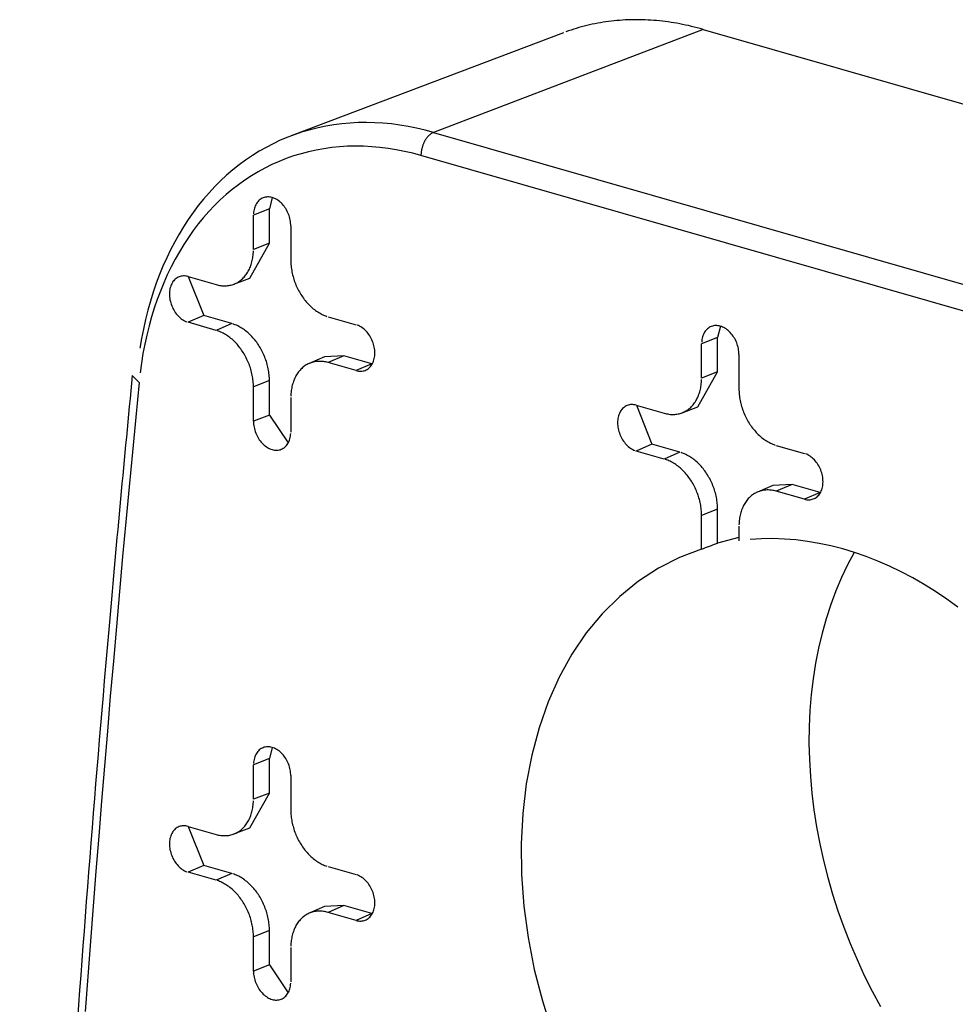
# Model space of a CAD drawing. Units: inches. Extents: x -2.2 to 31.7, y 0.3 to 22.2.
# Drawn here: x 20.8 to 21, y 14.2 to 14.4 of the extents above; entities that cross this region are included whole.
import ezdxf

# ---------------------------------------------------------------- set-up
doc = ezdxf.new("R2010")
doc.units = ezdxf.units.IN
doc.header["$LTSCALE"] = 0.5
doc.header["$MEASUREMENT"] = 0
doc.layers.add('60', color=7, linetype='Continuous')

msp = doc.modelspace()

# ---------------------------------------------------------------- linework, layer by layer
at = {"layer": '60', "color": 40, "linetype": 'Continuous'}
for p, q in [((20.95623, 14.41969), (20.9004, 14.39855)), ((20.98488, 14.42038), (20.9296, 14.39926)), ((20.98488, 14.42038), (21.15857, 14.37054)), ((20.9296, 14.39926), (21.1033, 14.34942)), ((21.10072, 14.34467), (20.92703, 14.39451)), ((20.89653, 14.38589), (20.89595, 14.38359)), ((20.89595, 14.38359), (20.89267, 14.3823)), ((20.89595, 14.37654), (20.89595, 14.38359)), ((20.89267, 14.37525), (20.89267, 14.3823)), ((20.90033, 14.3801), (20.90033, 14.37305)), ((20.8919, 14.36937), (20.89595, 14.37654)), ((20.89595, 14.37654), (20.89267, 14.37525)), ((20.87926, 14.3697), (20.885, 14.36805)), ((20.87929, 14.36969), (20.88247, 14.3617)), ((20.88866, 14.36814), (20.8919, 14.36937)), ((20.88247, 14.3617), (20.87926, 14.36031)), ((20.88822, 14.36005), (20.88247, 14.3617)), ((20.90799, 14.36146), (20.91373, 14.35981)), ((20.885, 14.35866), (20.87926, 14.36031)), ((20.88822, 14.36005), (20.885, 14.35866)), ((20.98845, 14.35951), (20.98787, 14.35721)), ((20.98787, 14.35721), (20.98459, 14.35592)), ((20.98787, 14.35016), (20.98787, 14.35721)), ((20.98459, 14.34887), (20.98459, 14.35592)), ((20.90727, 14.35326), (20.90409, 14.35187)), ((20.9112, 14.35345), (20.90727, 14.35326)), ((20.9112, 14.35345), (20.90799, 14.35206)), ((20.91695, 14.3518), (20.9112, 14.35345)), ((20.99225, 14.35372), (20.99225, 14.34667)), ((20.91373, 14.35041), (20.90799, 14.35206)), ((20.91695, 14.3518), (20.91373, 14.35041)), ((20.91695, 14.3518), (20.91703, 14.35178)), ((20.86782, 14.34939), (20.8692, 14.34797)), ((20.98383, 14.34299), (20.98787, 14.35016)), ((20.98787, 14.35016), (20.98459, 14.34887)), ((20.89595, 14.34835), (20.89267, 14.34706)), ((20.89267, 14.34001), (20.89267, 14.34706)), ((20.89595, 14.3413), (20.89595, 14.34835)), ((20.90033, 14.34486), (20.90033, 14.33781)), ((20.97118, 14.34332), (20.97693, 14.34167)), ((20.97122, 14.34331), (20.9744, 14.33532)), ((20.98058, 14.34176), (20.98383, 14.34299)), ((20.89595, 14.3413), (20.89267, 14.34001)), ((20.89595, 14.3413), (20.8998, 14.33558)), ((20.9744, 14.33532), (20.97118, 14.33392)), ((20.98014, 14.33367), (20.9744, 14.33532)), ((20.99991, 14.33508), (21.00566, 14.33343)), ((20.97693, 14.33227), (20.97118, 14.33392)), ((20.98014, 14.33367), (20.97693, 14.33227)), ((20.9992, 14.32688), (20.99602, 14.32549)), ((21.00313, 14.32707), (20.9992, 14.32688)), ((21.00313, 14.32707), (20.99991, 14.32568)), ((21.00887, 14.32542), (21.00313, 14.32707)), ((21.00566, 14.32403), (20.99991, 14.32568)), ((21.00887, 14.32542), (21.00566, 14.32403)), ((21.00887, 14.32542), (21.00896, 14.3254)), ((20.98787, 14.32197), (20.98459, 14.32068)), ((20.98459, 14.3138), (20.98459, 14.32068)), ((20.98787, 14.31503), (20.98787, 14.32197)), ((20.99225, 14.31848), (20.99225, 14.31551)), ((20.99225, 14.31618), (20.98787, 14.31503)), ((20.89653, 14.27313), (20.89595, 14.27083)), ((20.89595, 14.27083), (20.89267, 14.26954)), ((20.89595, 14.26378), (20.89595, 14.27083)), ((20.89267, 14.26249), (20.89267, 14.26954)), ((20.90033, 14.26734), (20.90033, 14.26029)), ((20.8919, 14.25661), (20.89595, 14.26378)), ((20.89595, 14.26378), (20.89267, 14.26249)), ((20.87926, 14.25694), (20.885, 14.25529)), ((20.87929, 14.25693), (20.88247, 14.24893)), ((20.88866, 14.25538), (20.8919, 14.25661)), ((20.88247, 14.24893), (20.87926, 14.24754)), ((20.88822, 14.24729), (20.88247, 14.24893)), ((20.90799, 14.24869), (20.91373, 14.24705)), ((20.885, 14.24589), (20.87926, 14.24754)), ((20.88822, 14.24729), (20.885, 14.24589)), ((20.90727, 14.2405), (20.90409, 14.23911)), ((20.9112, 14.24069), (20.90727, 14.2405)), ((20.9112, 14.24069), (20.90799, 14.2393)), ((20.91695, 14.23904), (20.9112, 14.24069)), ((20.91373, 14.23765), (20.90799, 14.2393)), ((20.91695, 14.23904), (20.91373, 14.23765)), ((20.91695, 14.23904), (20.91703, 14.23902)), ((20.89595, 14.23559), (20.89267, 14.2343)), ((20.89595, 14.22854), (20.89595, 14.23559)), ((20.89267, 14.22725), (20.89267, 14.2343)), ((20.90033, 14.2321), (20.90033, 14.22505)), ((20.89595, 14.22854), (20.89267, 14.22725)), ((20.89595, 14.22854), (20.8998, 14.22282))]:
    msp.add_line(p, q, dxfattribs=at)
for points in [[(20.98488, 14.42038, 0), (20.98428, 14.42055, 0), (20.98368, 14.42071, 0), (20.98309, 14.42086, 0), (20.98249, 14.42101, 0), (20.98189, 14.42115, 0), (20.9813, 14.42128, 0), (20.9807, 14.4214, 0), (20.9801, 14.42152, 0), (20.97951, 14.42163, 0), (20.97891, 14.42173, 0), (20.97832, 14.42183, 0), (20.97773, 14.42191, 0), (20.97713, 14.42199, 0), (20.97654, 14.42206, 0), (20.97595, 14.42213, 0), (20.97536, 14.42218, 0), (20.97477, 14.42223, 0), (20.97418, 14.42228, 0), (20.9736, 14.42231, 0), (20.97301, 14.42234, 0), (20.97242, 14.42236, 0), (20.97184, 14.42237, 0), (20.97126, 14.42237, 0), (20.97068, 14.42237, 0), (20.9701, 14.42236, 0), (20.96952, 14.42234, 0), (20.96894, 14.42232, 0), (20.96837, 14.42228, 0), (20.96779, 14.42224, 0), (20.96722, 14.4222, 0), (20.96665, 14.42214, 0), (20.96608, 14.42208, 0), (20.96552, 14.42201, 0), (20.96495, 14.42193, 0), (20.96439, 14.42185, 0), (20.96383, 14.42175, 0), (20.96327, 14.42165, 0), (20.96271, 14.42155, 0), (20.96216, 14.42143, 0), (20.96161, 14.42131, 0), (20.96106, 14.42118, 0), (20.96051, 14.42104, 0), (20.95997, 14.4209, 0), (20.95942, 14.42075, 0), (20.95889, 14.42059, 0), (20.95835, 14.42042, 0), (20.95781, 14.42025, 0), (20.95728, 14.42007, 0), (20.95675, 14.41988, 0)], [(20.9296, 14.39926, 0), (20.92787, 14.39973, 0), (20.92613, 14.40014, 0), (20.9244, 14.40048, 0), (20.92267, 14.40077, 0), (20.92095, 14.40099, 0), (20.91923, 14.40115, 0), (20.91753, 14.40125, 0), (20.91583, 14.40129, 0), (20.91414, 14.40127, 0), (20.91247, 14.40118, 0), (20.91081, 14.40103, 0), (20.90917, 14.40082, 0), (20.90754, 14.40055, 0), (20.90593, 14.40022, 0), (20.90433, 14.39982, 0), (20.90276, 14.39937, 0), (20.90121, 14.39885, 0), (20.89969, 14.39827, 0), (20.89818, 14.39764, 0), (20.89671, 14.39694, 0), (20.89526, 14.39619, 0), (20.89383, 14.39538, 0), (20.89244, 14.39451, 0), (20.89107, 14.39359, 0), (20.88974, 14.39261, 0), (20.88844, 14.39157, 0), (20.88717, 14.39048, 0), (20.88593, 14.38934, 0), (20.88473, 14.38814, 0), (20.88357, 14.38689, 0), (20.88244, 14.38559, 0), (20.88136, 14.38425, 0), (20.88031, 14.38285, 0), (20.8793, 14.38141, 0), (20.87833, 14.37992, 0), (20.8774, 14.37839, 0), (20.87651, 14.37681, 0), (20.87567, 14.37519, 0), (20.87487, 14.37353, 0), (20.87411, 14.37183, 0), (20.8734, 14.37009, 0), (20.87273, 14.36832, 0), (20.87211, 14.3665, 0), (20.87154, 14.36466, 0), (20.87101, 14.36278, 0), (20.87053, 14.36087, 0), (20.8701, 14.35893, 0), (20.86971, 14.35697, 0), (20.86937, 14.35498, 0)], [(20.9296, 14.39926, 0), (20.92952, 14.39923, 0), (20.92944, 14.39919, 0), (20.92936, 14.39915, 0), (20.92928, 14.39911, 0), (20.9292, 14.39906, 0), (20.92912, 14.39901, 0), (20.92904, 14.39896, 0), (20.92896, 14.3989, 0), (20.92889, 14.39884, 0), (20.92881, 14.39878, 0), (20.92873, 14.39871, 0), (20.92866, 14.39864, 0), (20.92858, 14.39856, 0), (20.92851, 14.39849, 0), (20.92844, 14.39841, 0), (20.92837, 14.39832, 0), (20.92829, 14.39824, 0), (20.92823, 14.39815, 0), (20.92816, 14.39806, 0), (20.92809, 14.39796, 0), (20.92803, 14.39787, 0), (20.92796, 14.39777, 0), (20.9279, 14.39767, 0), (20.92784, 14.39757, 0), (20.92778, 14.39746, 0), (20.92773, 14.39736, 0), (20.92767, 14.39725, 0), (20.92762, 14.39714, 0), (20.92757, 14.39702, 0), (20.92752, 14.39691, 0), (20.92747, 14.3968, 0), (20.92743, 14.39668, 0), (20.92739, 14.39656, 0), (20.92735, 14.39645, 0), (20.92731, 14.39633, 0), (20.92727, 14.39621, 0), (20.92724, 14.39609, 0), (20.92721, 14.39596, 0), (20.92718, 14.39584, 0), (20.92715, 14.39572, 0), (20.92713, 14.3956, 0), (20.92711, 14.39548, 0), (20.92709, 14.39536, 0), (20.92707, 14.39523, 0), (20.92706, 14.39511, 0), (20.92705, 14.39499, 0), (20.92704, 14.39487, 0), (20.92703, 14.39475, 0), (20.92703, 14.39463, 0)], [(20.92703, 14.39451, 0), (20.92533, 14.39497, 0), (20.92364, 14.39537, 0), (20.92195, 14.3957, 0), (20.92027, 14.39597, 0), (20.91859, 14.39618, 0), (20.91692, 14.39633, 0), (20.91525, 14.39642, 0), (20.9136, 14.39644, 0), (20.91196, 14.39641, 0), (20.91033, 14.39631, 0), (20.90871, 14.39614, 0), (20.90711, 14.39592, 0), (20.90553, 14.39564, 0), (20.90397, 14.39529, 0), (20.90242, 14.39488, 0), (20.9009, 14.39442, 0), (20.89939, 14.39389, 0), (20.89792, 14.3933, 0), (20.89646, 14.39265, 0), (20.89503, 14.39194, 0), (20.89363, 14.39118, 0), (20.89226, 14.39036, 0), (20.89092, 14.38948, 0), (20.8896, 14.38854, 0), (20.88832, 14.38755, 0), (20.88707, 14.38651, 0), (20.88586, 14.38541, 0), (20.88468, 14.38426, 0), (20.88353, 14.38305, 0), (20.88243, 14.3818, 0), (20.88136, 14.38049, 0), (20.88033, 14.37914, 0), (20.87934, 14.37774, 0), (20.87838, 14.37629, 0), (20.87747, 14.3748, 0), (20.87661, 14.37327, 0), (20.87578, 14.37169, 0), (20.875, 14.37007, 0), (20.87426, 14.36841, 0), (20.87357, 14.36672, 0), (20.87292, 14.36498, 0), (20.87232, 14.36321, 0), (20.87176, 14.36141, 0), (20.87125, 14.35958, 0), (20.87079, 14.35771, 0), (20.87038, 14.35581, 0), (20.87001, 14.35389, 0), (20.86969, 14.35194, 0), (20.86943, 14.34997, 0)], [(20.90033, 14.3801, 0), (20.90032, 14.3804, 0), (20.9003, 14.3807, 0), (20.90026, 14.381, 0), (20.90021, 14.3813, 0), (20.90014, 14.38161, 0), (20.90006, 14.38191, 0), (20.89996, 14.38221, 0), (20.89985, 14.3825, 0), (20.89973, 14.38279, 0), (20.89959, 14.38307, 0), (20.89945, 14.38335, 0), (20.89929, 14.38362, 0), (20.89912, 14.38387, 0), (20.89894, 14.38412, 0), (20.89875, 14.38436, 0), (20.89855, 14.38458, 0), (20.89834, 14.38479, 0), (20.89813, 14.38498, 0), (20.89791, 14.38516, 0), (20.89768, 14.38533, 0), (20.89745, 14.38548, 0), (20.89721, 14.38561, 0), (20.89698, 14.38572, 0), (20.89674, 14.38582, 0), (20.8965, 14.3859, 0), (20.89626, 14.38596, 0), (20.89602, 14.386, 0), (20.89578, 14.38602, 0), (20.89554, 14.38602, 0), (20.89531, 14.38601, 0), (20.89509, 14.38597, 0), (20.89486, 14.38592, 0), (20.89465, 14.38585, 0), (20.89444, 14.38576, 0), (20.89424, 14.38565, 0), (20.89405, 14.38552, 0), (20.89387, 14.38538, 0), (20.8937, 14.38522, 0), (20.89354, 14.38504, 0), (20.8934, 14.38485, 0), (20.89326, 14.38465, 0), (20.89314, 14.38443, 0), (20.89303, 14.3842, 0), (20.89293, 14.38395, 0), (20.89285, 14.3837, 0), (20.89279, 14.38343, 0), (20.89273, 14.38316, 0), (20.8927, 14.38288, 0), (20.89267, 14.38259, 0)], [(20.885, 14.36805, 0), (20.88525, 14.36799, 0), (20.88549, 14.36793, 0), (20.88573, 14.36789, 0), (20.88596, 14.36785, 0), (20.8862, 14.36782, 0), (20.88644, 14.36781, 0), (20.88668, 14.3678, 0), (20.88691, 14.3678, 0), (20.88714, 14.36781, 0), (20.88737, 14.36783, 0), (20.8876, 14.36786, 0), (20.88782, 14.3679, 0), (20.88805, 14.36795, 0), (20.88827, 14.36801, 0), (20.88848, 14.36808, 0), (20.8887, 14.36816, 0), (20.8889, 14.36824, 0), (20.88911, 14.36834, 0), (20.88931, 14.36844, 0), (20.88951, 14.36856, 0), (20.8897, 14.36868, 0), (20.88989, 14.36881, 0), (20.89007, 14.36895, 0), (20.89025, 14.3691, 0), (20.89042, 14.36925, 0), (20.89059, 14.36941, 0), (20.89075, 14.36959, 0), (20.89091, 14.36977, 0), (20.89106, 14.36995, 0), (20.8912, 14.37015, 0), (20.89134, 14.37035, 0), (20.89147, 14.37056, 0), (20.8916, 14.37077, 0), (20.89172, 14.371, 0), (20.89183, 14.37123, 0), (20.89194, 14.37146, 0), (20.89204, 14.3717, 0), (20.89213, 14.37195, 0), (20.89221, 14.3722, 0), (20.89229, 14.37246, 0), (20.89236, 14.37272, 0), (20.89242, 14.37298, 0), (20.89248, 14.37325, 0), (20.89253, 14.37353, 0), (20.89257, 14.37381, 0), (20.8926, 14.37409, 0), (20.89263, 14.37438, 0), (20.89265, 14.37467, 0), (20.89266, 14.37496, 0)], [(20.90033, 14.37305, 0), (20.90033, 14.37276, 0), (20.90034, 14.37246, 0), (20.90036, 14.37216, 0), (20.90039, 14.37186, 0), (20.90042, 14.37156, 0), (20.90046, 14.37125, 0), (20.90051, 14.37095, 0), (20.90057, 14.37065, 0), (20.90063, 14.37034, 0), (20.9007, 14.37004, 0), (20.90078, 14.36974, 0), (20.90086, 14.36944, 0), (20.90096, 14.36914, 0), (20.90105, 14.36884, 0), (20.90116, 14.36855, 0), (20.90127, 14.36825, 0), (20.90139, 14.36796, 0), (20.90152, 14.36768, 0), (20.90165, 14.36739, 0), (20.90179, 14.36711, 0), (20.90193, 14.36683, 0), (20.90208, 14.36656, 0), (20.90224, 14.36629, 0), (20.9024, 14.36602, 0), (20.90257, 14.36576, 0), (20.90274, 14.36551, 0), (20.90292, 14.36526, 0), (20.9031, 14.36502, 0), (20.90329, 14.36478, 0), (20.90348, 14.36454, 0), (20.90368, 14.36432, 0), (20.90388, 14.3641, 0), (20.90409, 14.36389, 0), (20.9043, 14.36368, 0), (20.90451, 14.36348, 0), (20.90472, 14.36329, 0), (20.90494, 14.3631, 0), (20.90517, 14.36293, 0), (20.90539, 14.36276, 0), (20.90562, 14.3626, 0), (20.90585, 14.36244, 0), (20.90608, 14.3623, 0), (20.90632, 14.36216, 0), (20.90655, 14.36204, 0), (20.90679, 14.36192, 0), (20.90703, 14.36181, 0), (20.90727, 14.36171, 0), (20.90751, 14.36161, 0), (20.90775, 14.36153, 0)], [(20.87926, 14.3697, 0), (20.87902, 14.36976, 0), (20.87878, 14.3698, 0), (20.87854, 14.36982, 0), (20.87831, 14.36983, 0), (20.87808, 14.36981, 0), (20.87785, 14.36978, 0), (20.87763, 14.36972, 0), (20.87741, 14.36965, 0), (20.87721, 14.36956, 0), (20.87701, 14.36945, 0), (20.87682, 14.36932, 0), (20.87664, 14.36918, 0), (20.87647, 14.36902, 0), (20.87631, 14.36885, 0), (20.87616, 14.36865, 0), (20.87603, 14.36845, 0), (20.8759, 14.36823, 0), (20.87579, 14.368, 0), (20.8757, 14.36776, 0), (20.87562, 14.3675, 0), (20.87555, 14.36724, 0), (20.8755, 14.36696, 0), (20.87546, 14.36668, 0), (20.87544, 14.3664, 0), (20.87543, 14.3661, 0), (20.87544, 14.36581, 0), (20.87546, 14.36551, 0), (20.8755, 14.3652, 0), (20.87555, 14.3649, 0), (20.87562, 14.3646, 0), (20.8757, 14.3643, 0), (20.87579, 14.364, 0), (20.8759, 14.3637, 0), (20.87603, 14.36341, 0), (20.87616, 14.36313, 0), (20.87631, 14.36286, 0), (20.87647, 14.36259, 0), (20.87664, 14.36233, 0), (20.87682, 14.36208, 0), (20.87701, 14.36185, 0), (20.87721, 14.36163, 0), (20.87741, 14.36142, 0), (20.87763, 14.36122, 0), (20.87785, 14.36104, 0), (20.87808, 14.36087, 0), (20.87831, 14.36073, 0), (20.87854, 14.36059, 0), (20.87878, 14.36048, 0), (20.87902, 14.36038, 0)], [(20.89595, 14.34835, 0), (20.89594, 14.34865, 0), (20.89593, 14.34895, 0), (20.89591, 14.34925, 0), (20.89589, 14.34956, 0), (20.89585, 14.34986, 0), (20.89581, 14.35017, 0), (20.89576, 14.35047, 0), (20.8957, 14.35078, 0), (20.89564, 14.35108, 0), (20.89557, 14.35139, 0), (20.89549, 14.35169, 0), (20.8954, 14.352, 0), (20.89531, 14.3523, 0), (20.89521, 14.3526, 0), (20.8951, 14.3529, 0), (20.89499, 14.35319, 0), (20.89487, 14.35349, 0), (20.89474, 14.35378, 0), (20.89461, 14.35406, 0), (20.89447, 14.35435, 0), (20.89432, 14.35463, 0), (20.89417, 14.3549, 0), (20.89402, 14.35517, 0), (20.89385, 14.35544, 0), (20.89368, 14.3557, 0), (20.89351, 14.35596, 0), (20.89333, 14.35621, 0), (20.89314, 14.35646, 0), (20.89295, 14.3567, 0), (20.89276, 14.35693, 0), (20.89256, 14.35716, 0), (20.89236, 14.35738, 0), (20.89215, 14.3576, 0), (20.89194, 14.35781, 0), (20.89173, 14.35801, 0), (20.89151, 14.3582, 0), (20.89129, 14.35839, 0), (20.89106, 14.35857, 0), (20.89084, 14.35874, 0), (20.89061, 14.3589, 0), (20.89037, 14.35905, 0), (20.89014, 14.3592, 0), (20.8899, 14.35934, 0), (20.88967, 14.35946, 0), (20.88943, 14.35958, 0), (20.88919, 14.3597, 0), (20.88895, 14.3598, 0), (20.8887, 14.35989, 0), (20.88846, 14.35997, 0)], [(20.91373, 14.35041, 0), (20.91397, 14.35035, 0), (20.91421, 14.35031, 0), (20.91445, 14.35029, 0), (20.91468, 14.35029, 0), (20.91492, 14.3503, 0), (20.91514, 14.35034, 0), (20.91536, 14.35039, 0), (20.91558, 14.35046, 0), (20.91578, 14.35055, 0), (20.91598, 14.35066, 0), (20.91617, 14.35079, 0), (20.91635, 14.35093, 0), (20.91652, 14.35109, 0), (20.91668, 14.35127, 0), (20.91683, 14.35146, 0), (20.91697, 14.35166, 0), (20.91709, 14.35188, 0), (20.9172, 14.35212, 0), (20.91729, 14.35236, 0), (20.91737, 14.35261, 0), (20.91744, 14.35288, 0), (20.91749, 14.35315, 0), (20.91753, 14.35343, 0), (20.91755, 14.35372, 0), (20.91756, 14.35401, 0), (20.91755, 14.35431, 0), (20.91753, 14.35461, 0), (20.91749, 14.35491, 0), (20.91744, 14.35521, 0), (20.91737, 14.35552, 0), (20.91729, 14.35582, 0), (20.9172, 14.35612, 0), (20.91709, 14.35641, 0), (20.91697, 14.3567, 0), (20.91683, 14.35698, 0), (20.91668, 14.35726, 0), (20.91652, 14.35753, 0), (20.91635, 14.35778, 0), (20.91617, 14.35803, 0), (20.91598, 14.35827, 0), (20.91578, 14.35849, 0), (20.91558, 14.3587, 0), (20.91536, 14.35889, 0), (20.91514, 14.35907, 0), (20.91492, 14.35924, 0), (20.91468, 14.35939, 0), (20.91445, 14.35952, 0), (20.91421, 14.35963, 0), (20.91397, 14.35973, 0)], [(20.99225, 14.35372, 0), (20.99224, 14.35402, 0), (20.99222, 14.35432, 0), (20.99218, 14.35462, 0), (20.99213, 14.35492, 0), (20.99206, 14.35522, 0), (20.99198, 14.35553, 0), (20.99189, 14.35582, 0), (20.99178, 14.35612, 0), (20.99165, 14.35641, 0), (20.99152, 14.35669, 0), (20.99137, 14.35697, 0), (20.99121, 14.35723, 0), (20.99104, 14.35749, 0), (20.99086, 14.35774, 0), (20.99067, 14.35797, 0), (20.99047, 14.3582, 0), (20.99027, 14.35841, 0), (20.99005, 14.3586, 0), (20.98983, 14.35878, 0), (20.9896, 14.35895, 0), (20.98937, 14.3591, 0), (20.98914, 14.35923, 0), (20.9889, 14.35934, 0), (20.98866, 14.35944, 0), (20.98842, 14.35952, 0), (20.98818, 14.35958, 0), (20.98794, 14.35962, 0), (20.9877, 14.35964, 0), (20.98747, 14.35964, 0), (20.98724, 14.35963, 0), (20.98701, 14.35959, 0), (20.98679, 14.35954, 0), (20.98658, 14.35947, 0), (20.98637, 14.35937, 0), (20.98617, 14.35927, 0), (20.98598, 14.35914, 0), (20.9858, 14.359, 0), (20.98563, 14.35884, 0), (20.98547, 14.35866, 0), (20.98532, 14.35847, 0), (20.98519, 14.35826, 0), (20.98506, 14.35805, 0), (20.98496, 14.35781, 0), (20.98486, 14.35757, 0), (20.98478, 14.35732, 0), (20.98471, 14.35705, 0), (20.98466, 14.35678, 0), (20.98462, 14.3565, 0), (20.9846, 14.35621, 0)], [(20.89267, 14.34706, 0), (20.89266, 14.34736, 0), (20.89265, 14.34766, 0), (20.89263, 14.34795, 0), (20.8926, 14.34826, 0), (20.89257, 14.34856, 0), (20.89253, 14.34886, 0), (20.89248, 14.34916, 0), (20.89242, 14.34947, 0), (20.89236, 14.34977, 0), (20.89229, 14.35007, 0), (20.89221, 14.35037, 0), (20.89213, 14.35067, 0), (20.89204, 14.35097, 0), (20.89194, 14.35127, 0), (20.89183, 14.35157, 0), (20.89172, 14.35186, 0), (20.8916, 14.35215, 0), (20.89147, 14.35244, 0), (20.89134, 14.35272, 0), (20.8912, 14.353, 0), (20.89106, 14.35328, 0), (20.89091, 14.35356, 0), (20.89075, 14.35382, 0), (20.89059, 14.35409, 0), (20.89042, 14.35435, 0), (20.89025, 14.3546, 0), (20.89007, 14.35485, 0), (20.88989, 14.3551, 0), (20.8897, 14.35534, 0), (20.88951, 14.35557, 0), (20.88931, 14.3558, 0), (20.88911, 14.35602, 0), (20.8889, 14.35623, 0), (20.8887, 14.35643, 0), (20.88848, 14.35663, 0), (20.88827, 14.35683, 0), (20.88805, 14.35701, 0), (20.88782, 14.35719, 0), (20.8876, 14.35736, 0), (20.88737, 14.35752, 0), (20.88714, 14.35767, 0), (20.88691, 14.35781, 0), (20.88668, 14.35795, 0), (20.88644, 14.35808, 0), (20.8862, 14.3582, 0), (20.88596, 14.35831, 0), (20.88573, 14.35841, 0), (20.88549, 14.3585, 0), (20.88525, 14.35858, 0)], [(20.90799, 14.35206, 0), (20.90775, 14.35213, 0), (20.90751, 14.35218, 0), (20.90727, 14.35223, 0), (20.90703, 14.35226, 0), (20.90679, 14.35229, 0), (20.90655, 14.35231, 0), (20.90632, 14.35231, 0), (20.90608, 14.35231, 0), (20.90585, 14.3523, 0), (20.90562, 14.35228, 0), (20.90539, 14.35225, 0), (20.90517, 14.35221, 0), (20.90494, 14.35216, 0), (20.90472, 14.3521, 0), (20.90451, 14.35203, 0), (20.9043, 14.35196, 0), (20.90409, 14.35187, 0), (20.90388, 14.35178, 0), (20.90368, 14.35167, 0), (20.90348, 14.35156, 0), (20.90329, 14.35144, 0), (20.9031, 14.35131, 0), (20.90292, 14.35117, 0), (20.90274, 14.35102, 0), (20.90257, 14.35086, 0), (20.9024, 14.3507, 0), (20.90224, 14.35053, 0), (20.90208, 14.35035, 0), (20.90193, 14.35016, 0), (20.90179, 14.34997, 0), (20.90165, 14.34976, 0), (20.90152, 14.34956, 0), (20.90139, 14.34934, 0), (20.90127, 14.34912, 0), (20.90116, 14.34889, 0), (20.90105, 14.34865, 0), (20.90096, 14.34841, 0), (20.90086, 14.34817, 0), (20.90078, 14.34792, 0), (20.9007, 14.34766, 0), (20.90063, 14.3474, 0), (20.90057, 14.34713, 0), (20.90051, 14.34686, 0), (20.90046, 14.34658, 0), (20.90042, 14.34631, 0), (20.90039, 14.34602, 0), (20.90036, 14.34574, 0), (20.90034, 14.34545, 0), (20.90033, 14.34516, 0)], [(20.8692, 14.34797, 0), (20.86851, 14.34084, 0), (20.86783, 14.3337, 0), (20.86716, 14.32656, 0), (20.86649, 14.31942, 0), (20.86584, 14.31227, 0), (20.86519, 14.30512, 0), (20.86456, 14.29796, 0), (20.86393, 14.2908, 0), (20.86331, 14.28363, 0), (20.8627, 14.27647, 0), (20.86211, 14.26929, 0), (20.86152, 14.26212, 0), (20.86094, 14.25494, 0), (20.86037, 14.24775, 0), (20.85981, 14.24057, 0), (20.85926, 14.23338, 0), (20.85871, 14.22618, 0), (20.85818, 14.21898, 0)], [(20.97693, 14.34167, 0), (20.97717, 14.34161, 0), (20.97741, 14.34155, 0), (20.97765, 14.34151, 0), (20.97789, 14.34147, 0), (20.97813, 14.34144, 0), (20.97837, 14.34143, 0), (20.9786, 14.34142, 0), (20.97884, 14.34142, 0), (20.97907, 14.34143, 0), (20.9793, 14.34145, 0), (20.97953, 14.34148, 0), (20.97975, 14.34152, 0), (20.97997, 14.34157, 0), (20.98019, 14.34163, 0), (20.98041, 14.3417, 0), (20.98062, 14.34177, 0), (20.98083, 14.34186, 0), (20.98103, 14.34196, 0), (20.98124, 14.34206, 0), (20.98143, 14.34217, 0), (20.98163, 14.3423, 0), (20.98181, 14.34243, 0), (20.982, 14.34257, 0), (20.98217, 14.34271, 0), (20.98235, 14.34287, 0), (20.98251, 14.34303, 0), (20.98268, 14.34321, 0), (20.98283, 14.34338, 0), (20.98298, 14.34357, 0), (20.98313, 14.34377, 0), (20.98327, 14.34397, 0), (20.9834, 14.34418, 0), (20.98352, 14.34439, 0), (20.98364, 14.34461, 0), (20.98376, 14.34484, 0), (20.98386, 14.34508, 0), (20.98396, 14.34532, 0), (20.98405, 14.34557, 0), (20.98414, 14.34582, 0), (20.98422, 14.34607, 0), (20.98429, 14.34634, 0), (20.98435, 14.3466, 0), (20.98441, 14.34687, 0), (20.98445, 14.34715, 0), (20.9845, 14.34743, 0), (20.98453, 14.34771, 0), (20.98456, 14.348, 0), (20.98458, 14.34828, 0), (20.98459, 14.34858, 0)], [(20.99225, 14.34667, 0), (20.99225, 14.34638, 0), (20.99227, 14.34608, 0), (20.99229, 14.34578, 0), (20.99231, 14.34548, 0), (20.99235, 14.34517, 0), (20.99239, 14.34487, 0), (20.99244, 14.34457, 0), (20.99249, 14.34427, 0), (20.99256, 14.34396, 0), (20.99263, 14.34366, 0), (20.9927, 14.34336, 0), (20.99279, 14.34306, 0), (20.99288, 14.34276, 0), (20.99298, 14.34246, 0), (20.99309, 14.34217, 0), (20.9932, 14.34187, 0), (20.99332, 14.34158, 0), (20.99344, 14.34129, 0), (20.99358, 14.34101, 0), (20.99371, 14.34073, 0), (20.99386, 14.34045, 0), (20.99401, 14.34018, 0), (20.99417, 14.33991, 0), (20.99433, 14.33964, 0), (20.99449, 14.33938, 0), (20.99467, 14.33913, 0), (20.99485, 14.33888, 0), (20.99503, 14.33863, 0), (20.99522, 14.3384, 0), (20.99541, 14.33816, 0), (20.99561, 14.33794, 0), (20.99581, 14.33772, 0), (20.99601, 14.3375, 0), (20.99622, 14.3373, 0), (20.99643, 14.3371, 0), (20.99665, 14.33691, 0), (20.99687, 14.33672, 0), (20.99709, 14.33655, 0), (20.99732, 14.33638, 0), (20.99754, 14.33622, 0), (20.99777, 14.33606, 0), (20.99801, 14.33592, 0), (20.99824, 14.33578, 0), (20.99848, 14.33565, 0), (20.99871, 14.33554, 0), (20.99895, 14.33543, 0), (20.99919, 14.33532, 0), (20.99943, 14.33523, 0), (20.99967, 14.33515, 0)], [(20.97118, 14.34332, 0), (20.97094, 14.34338, 0), (20.9707, 14.34342, 0), (20.97047, 14.34344, 0), (20.97023, 14.34345, 0), (20.97, 14.34343, 0), (20.96977, 14.3434, 0), (20.96955, 14.34334, 0), (20.96934, 14.34327, 0), (20.96913, 14.34318, 0), (20.96893, 14.34307, 0), (20.96874, 14.34294, 0), (20.96856, 14.3428, 0), (20.96839, 14.34264, 0), (20.96823, 14.34246, 0), (20.96809, 14.34227, 0), (20.96795, 14.34207, 0), (20.96783, 14.34185, 0), (20.96772, 14.34162, 0), (20.96762, 14.34137, 0), (20.96754, 14.34112, 0), (20.96747, 14.34086, 0), (20.96742, 14.34058, 0), (20.96738, 14.3403, 0), (20.96736, 14.34001, 0), (20.96735, 14.33972, 0), (20.96736, 14.33942, 0), (20.96738, 14.33912, 0), (20.96742, 14.33882, 0), (20.96747, 14.33852, 0), (20.96754, 14.33822, 0), (20.96762, 14.33791, 0), (20.96772, 14.33762, 0), (20.96783, 14.33732, 0), (20.96795, 14.33703, 0), (20.96809, 14.33675, 0), (20.96823, 14.33647, 0), (20.96839, 14.33621, 0), (20.96856, 14.33595, 0), (20.96874, 14.3357, 0), (20.96893, 14.33547, 0), (20.96913, 14.33524, 0), (20.96934, 14.33503, 0), (20.96955, 14.33484, 0), (20.96977, 14.33466, 0), (20.97, 14.33449, 0), (20.97023, 14.33434, 0), (20.97047, 14.33421, 0), (20.9707, 14.3341, 0), (20.97094, 14.334, 0)], [(20.89267, 14.34001, 0), (20.89267, 14.33972, 0), (20.8927, 14.33942, 0), (20.89273, 14.33911, 0), (20.89279, 14.33881, 0), (20.89285, 14.33851, 0), (20.89293, 14.33821, 0), (20.89303, 14.33791, 0), (20.89314, 14.33761, 0), (20.89326, 14.33732, 0), (20.8934, 14.33704, 0), (20.89354, 14.33677, 0), (20.8937, 14.3365, 0), (20.89387, 14.33624, 0), (20.89405, 14.33599, 0), (20.89424, 14.33576, 0), (20.89444, 14.33554, 0), (20.89465, 14.33533, 0), (20.89486, 14.33513, 0), (20.89509, 14.33495, 0), (20.89531, 14.33479, 0), (20.89554, 14.33464, 0), (20.89578, 14.3345, 0), (20.89602, 14.33439, 0), (20.89626, 14.33429, 0), (20.8965, 14.33422, 0), (20.89674, 14.33416, 0), (20.89698, 14.33411, 0), (20.89721, 14.33409, 0), (20.89745, 14.33409, 0), (20.89768, 14.33411, 0), (20.89791, 14.33414, 0), (20.89813, 14.33419, 0), (20.89834, 14.33427, 0), (20.89855, 14.33436, 0), (20.89875, 14.33447, 0), (20.89894, 14.33459, 0), (20.89912, 14.33474, 0), (20.89929, 14.3349, 0), (20.89945, 14.33507, 0), (20.89959, 14.33526, 0), (20.89973, 14.33547, 0), (20.89985, 14.33569, 0), (20.89996, 14.33592, 0), (20.90006, 14.33616, 0), (20.90014, 14.33642, 0), (20.90021, 14.33668, 0), (20.90026, 14.33695, 0), (20.9003, 14.33723, 0), (20.90032, 14.33752, 0)], [(20.98787, 14.32197, 0), (20.98787, 14.32227, 0), (20.98786, 14.32257, 0), (20.98784, 14.32287, 0), (20.98781, 14.32318, 0), (20.98778, 14.32348, 0), (20.98773, 14.32379, 0), (20.98769, 14.32409, 0), (20.98763, 14.3244, 0), (20.98756, 14.3247, 0), (20.98749, 14.32501, 0), (20.98741, 14.32531, 0), (20.98733, 14.32562, 0), (20.98724, 14.32592, 0), (20.98714, 14.32622, 0), (20.98703, 14.32652, 0), (20.98692, 14.32681, 0), (20.9868, 14.3271, 0), (20.98667, 14.32739, 0), (20.98654, 14.32768, 0), (20.9864, 14.32797, 0), (20.98625, 14.32825, 0), (20.9861, 14.32852, 0), (20.98594, 14.32879, 0), (20.98578, 14.32906, 0), (20.98561, 14.32932, 0), (20.98543, 14.32958, 0), (20.98525, 14.32983, 0), (20.98507, 14.33008, 0), (20.98488, 14.33032, 0), (20.98469, 14.33055, 0), (20.98449, 14.33078, 0), (20.98428, 14.331, 0), (20.98408, 14.33122, 0), (20.98387, 14.33143, 0), (20.98365, 14.33163, 0), (20.98343, 14.33182, 0), (20.98321, 14.33201, 0), (20.98299, 14.33218, 0), (20.98276, 14.33236, 0), (20.98253, 14.33252, 0), (20.9823, 14.33267, 0), (20.98207, 14.33282, 0), (20.98183, 14.33295, 0), (20.98159, 14.33308, 0), (20.98135, 14.3332, 0), (20.98111, 14.33331, 0), (20.98087, 14.33342, 0), (20.98063, 14.33351, 0), (20.98039, 14.33359, 0)], [(21.00566, 14.32403, 0), (21.0059, 14.32397, 0), (21.00614, 14.32393, 0), (21.00637, 14.32391, 0), (21.00661, 14.3239, 0), (21.00684, 14.32392, 0), (21.00707, 14.32396, 0), (21.00729, 14.32401, 0), (21.0075, 14.32408, 0), (21.00771, 14.32417, 0), (21.00791, 14.32428, 0), (21.0081, 14.32441, 0), (21.00828, 14.32455, 0), (21.00845, 14.32471, 0), (21.00861, 14.32489, 0), (21.00876, 14.32508, 0), (21.00889, 14.32528, 0), (21.00901, 14.3255, 0), (21.00912, 14.32573, 0), (21.00922, 14.32598, 0), (21.0093, 14.32623, 0), (21.00937, 14.3265, 0), (21.00942, 14.32677, 0), (21.00946, 14.32705, 0), (21.00948, 14.32734, 0), (21.00949, 14.32763, 0), (21.00948, 14.32793, 0), (21.00946, 14.32823, 0), (21.00942, 14.32853, 0), (21.00937, 14.32883, 0), (21.0093, 14.32914, 0), (21.00922, 14.32944, 0), (21.00912, 14.32973, 0), (21.00901, 14.33003, 0), (21.00889, 14.33032, 0), (21.00876, 14.3306, 0), (21.00861, 14.33088, 0), (21.00845, 14.33114, 0), (21.00828, 14.3314, 0), (21.0081, 14.33165, 0), (21.00791, 14.33188, 0), (21.00771, 14.33211, 0), (21.0075, 14.33232, 0), (21.00729, 14.33251, 0), (21.00707, 14.33269, 0), (21.00684, 14.33286, 0), (21.00661, 14.33301, 0), (21.00637, 14.33314, 0), (21.00614, 14.33325, 0), (21.0059, 14.33335, 0)], [(20.98459, 14.32068, 0), (20.98459, 14.32098, 0), (20.98458, 14.32127, 0), (20.98456, 14.32157, 0), (20.98453, 14.32187, 0), (20.9845, 14.32218, 0), (20.98445, 14.32248, 0), (20.98441, 14.32278, 0), (20.98435, 14.32309, 0), (20.98429, 14.32339, 0), (20.98422, 14.32369, 0), (20.98414, 14.32399, 0), (20.98405, 14.32429, 0), (20.98396, 14.32459, 0), (20.98386, 14.32489, 0), (20.98376, 14.32518, 0), (20.98364, 14.32548, 0), (20.98352, 14.32577, 0), (20.9834, 14.32606, 0), (20.98327, 14.32634, 0), (20.98313, 14.32662, 0), (20.98298, 14.3269, 0), (20.98283, 14.32717, 0), (20.98268, 14.32744, 0), (20.98251, 14.32771, 0), (20.98235, 14.32797, 0), (20.98217, 14.32822, 0), (20.982, 14.32847, 0), (20.98181, 14.32872, 0), (20.98163, 14.32896, 0), (20.98143, 14.32919, 0), (20.98124, 14.32941, 0), (20.98103, 14.32963, 0), (20.98083, 14.32985, 0), (20.98062, 14.33005, 0), (20.98041, 14.33025, 0), (20.98019, 14.33044, 0), (20.97997, 14.33063, 0), (20.97975, 14.33081, 0), (20.97953, 14.33097, 0), (20.9793, 14.33114, 0), (20.97907, 14.33129, 0), (20.97884, 14.33143, 0), (20.9786, 14.33157, 0), (20.97837, 14.3317, 0), (20.97813, 14.33182, 0), (20.97789, 14.33192, 0), (20.97765, 14.33203, 0), (20.97741, 14.33212, 0), (20.97717, 14.3322, 0)], [(20.99991, 14.32568, 0), (20.99967, 14.32574, 0), (20.99943, 14.3258, 0), (20.99919, 14.32584, 0), (20.99895, 14.32588, 0), (20.99871, 14.32591, 0), (20.99848, 14.32592, 0), (20.99824, 14.32593, 0), (20.99801, 14.32593, 0), (20.99777, 14.32592, 0), (20.99754, 14.3259, 0), (20.99732, 14.32587, 0), (20.99709, 14.32583, 0), (20.99687, 14.32578, 0), (20.99665, 14.32572, 0), (20.99643, 14.32565, 0), (20.99622, 14.32558, 0), (20.99601, 14.32549, 0), (20.99581, 14.32539, 0), (20.99561, 14.32529, 0), (20.99541, 14.32518, 0), (20.99522, 14.32505, 0), (20.99503, 14.32492, 0), (20.99485, 14.32478, 0), (20.99467, 14.32464, 0), (20.99449, 14.32448, 0), (20.99433, 14.32432, 0), (20.99417, 14.32415, 0), (20.99401, 14.32397, 0), (20.99386, 14.32378, 0), (20.99371, 14.32358, 0), (20.99358, 14.32338, 0), (20.99344, 14.32317, 0), (20.99332, 14.32296, 0), (20.9932, 14.32274, 0), (20.99309, 14.32251, 0), (20.99298, 14.32227, 0), (20.99288, 14.32203, 0), (20.99279, 14.32179, 0), (20.9927, 14.32153, 0), (20.99263, 14.32128, 0), (20.99256, 14.32102, 0), (20.99249, 14.32075, 0), (20.99244, 14.32048, 0), (20.99239, 14.3202, 0), (20.99235, 14.31992, 0), (20.99231, 14.31964, 0), (20.99229, 14.31936, 0), (20.99227, 14.31907, 0), (20.99225, 14.31877, 0)], [(21.03712, 14.30192, 0), (21.03485, 14.30356, 0), (21.03255, 14.3051, 0), (21.03023, 14.30655, 0), (21.02788, 14.3079, 0), (21.02552, 14.30915, 0), (21.02314, 14.31029, 0), (21.02075, 14.31134, 0), (21.01835, 14.31228, 0), (21.01594, 14.31312, 0), (21.01353, 14.31385, 0), (21.01112, 14.31447, 0), (21.00872, 14.31498, 0), (21.00632, 14.31539, 0), (21.00393, 14.31569, 0), (21.00156, 14.31587, 0), (20.9992, 14.31595, 0), (20.99686, 14.31591, 0), (20.99454, 14.31577, 0)], [(20.98459, 14.3138, 0), (20.98005, 14.31208, 0), (20.97572, 14.30989, 0), (20.97162, 14.30723, 0), (20.96778, 14.30411, 0), (20.96421, 14.30056, 0), (20.96094, 14.2966, 0), (20.958, 14.29225, 0), (20.95539, 14.28754, 0), (20.95314, 14.2825, 0), (20.95125, 14.27715, 0), (20.94974, 14.27153, 0), (20.94863, 14.26567, 0), (20.9479, 14.25961, 0), (20.94758, 14.25339, 0), (20.94765, 14.24704, 0), (20.94813, 14.2406, 0), (20.949, 14.23412, 0), (20.95027, 14.22762, 0), (20.95192, 14.22115, 0), (20.95395, 14.21475, 0)], [(21.01591, 14.31313, 0), (21.01454, 14.3106, 0), (21.01328, 14.30796, 0), (21.01212, 14.30524, 0), (21.01106, 14.30242, 0), (21.01012, 14.29953, 0), (21.00928, 14.29655, 0), (21.00856, 14.29351, 0), (21.00795, 14.29039, 0), (21.00745, 14.28722, 0), (21.00707, 14.28399, 0), (21.0068, 14.28071, 0), (21.00665, 14.27738, 0), (21.00661, 14.27402, 0), (21.00669, 14.27063, 0), (21.00689, 14.2672, 0), (21.0072, 14.26376, 0), (21.00763, 14.26031, 0), (21.00817, 14.25685, 0), (21.00882, 14.25338, 0), (21.00959, 14.24992, 0), (21.01047, 14.24647, 0), (21.01146, 14.24304, 0), (21.01255, 14.23963, 0), (21.01375, 14.23625, 0), (21.01505, 14.23291, 0), (21.01646, 14.22961, 0), (21.01796, 14.22635, 0), (21.01956, 14.22315, 0), (21.02125, 14.22, 0)], [(20.90033, 14.26734, 0), (20.90032, 14.26763, 0), (20.9003, 14.26794, 0), (20.90026, 14.26824, 0), (20.90021, 14.26854, 0), (20.90014, 14.26884, 0), (20.90006, 14.26914, 0), (20.89996, 14.26944, 0), (20.89985, 14.26974, 0), (20.89973, 14.27003, 0), (20.89959, 14.27031, 0), (20.89945, 14.27058, 0), (20.89929, 14.27085, 0), (20.89912, 14.27111, 0), (20.89894, 14.27136, 0), (20.89875, 14.27159, 0), (20.89855, 14.27181, 0), (20.89834, 14.27202, 0), (20.89813, 14.27222, 0), (20.89791, 14.2724, 0), (20.89768, 14.27257, 0), (20.89745, 14.27271, 0), (20.89721, 14.27285, 0), (20.89698, 14.27296, 0), (20.89674, 14.27306, 0), (20.8965, 14.27314, 0), (20.89626, 14.2732, 0), (20.89602, 14.27324, 0), (20.89578, 14.27326, 0), (20.89554, 14.27326, 0), (20.89531, 14.27325, 0), (20.89509, 14.27321, 0), (20.89486, 14.27316, 0), (20.89465, 14.27308, 0), (20.89444, 14.27299, 0), (20.89424, 14.27288, 0), (20.89405, 14.27276, 0), (20.89387, 14.27261, 0), (20.8937, 14.27245, 0), (20.89354, 14.27228, 0), (20.8934, 14.27209, 0), (20.89326, 14.27188, 0), (20.89314, 14.27166, 0), (20.89303, 14.27143, 0), (20.89293, 14.27119, 0), (20.89285, 14.27093, 0), (20.89279, 14.27067, 0), (20.89273, 14.2704, 0), (20.8927, 14.27012, 0), (20.89267, 14.26983, 0)], [(20.885, 14.25529, 0), (20.88525, 14.25523, 0), (20.88549, 14.25517, 0), (20.88573, 14.25512, 0), (20.88596, 14.25509, 0), (20.8862, 14.25506, 0), (20.88644, 14.25504, 0), (20.88668, 14.25504, 0), (20.88691, 14.25504, 0), (20.88714, 14.25505, 0), (20.88737, 14.25507, 0), (20.8876, 14.2551, 0), (20.88782, 14.25514, 0), (20.88805, 14.25519, 0), (20.88827, 14.25525, 0), (20.88848, 14.25532, 0), (20.8887, 14.25539, 0), (20.8889, 14.25548, 0), (20.88911, 14.25557, 0), (20.88931, 14.25568, 0), (20.88951, 14.25579, 0), (20.8897, 14.25591, 0), (20.88989, 14.25605, 0), (20.89007, 14.25618, 0), (20.89025, 14.25633, 0), (20.89042, 14.25649, 0), (20.89059, 14.25665, 0), (20.89075, 14.25682, 0), (20.89091, 14.257, 0), (20.89106, 14.25719, 0), (20.8912, 14.25738, 0), (20.89134, 14.25759, 0), (20.89147, 14.2578, 0), (20.8916, 14.25801, 0), (20.89172, 14.25823, 0), (20.89183, 14.25846, 0), (20.89194, 14.2587, 0), (20.89204, 14.25894, 0), (20.89213, 14.25918, 0), (20.89221, 14.25944, 0), (20.89229, 14.25969, 0), (20.89236, 14.25995, 0), (20.89242, 14.26022, 0), (20.89248, 14.26049, 0), (20.89253, 14.26077, 0), (20.89257, 14.26105, 0), (20.8926, 14.26133, 0), (20.89263, 14.26161, 0), (20.89265, 14.2619, 0), (20.89266, 14.26219, 0)], [(20.90033, 14.26029, 0), (20.90033, 14.25999, 0), (20.90034, 14.2597, 0), (20.90036, 14.2594, 0), (20.90039, 14.25909, 0), (20.90042, 14.25879, 0), (20.90046, 14.25849, 0), (20.90051, 14.25819, 0), (20.90057, 14.25788, 0), (20.90063, 14.25758, 0), (20.9007, 14.25728, 0), (20.90078, 14.25698, 0), (20.90086, 14.25668, 0), (20.90096, 14.25638, 0), (20.90105, 14.25608, 0), (20.90116, 14.25578, 0), (20.90127, 14.25549, 0), (20.90139, 14.2552, 0), (20.90152, 14.25491, 0), (20.90165, 14.25463, 0), (20.90179, 14.25435, 0), (20.90193, 14.25407, 0), (20.90208, 14.2538, 0), (20.90224, 14.25353, 0), (20.9024, 14.25326, 0), (20.90257, 14.253, 0), (20.90274, 14.25275, 0), (20.90292, 14.2525, 0), (20.9031, 14.25225, 0), (20.90329, 14.25201, 0), (20.90348, 14.25178, 0), (20.90368, 14.25156, 0), (20.90388, 14.25134, 0), (20.90409, 14.25112, 0), (20.9043, 14.25092, 0), (20.90451, 14.25072, 0), (20.90472, 14.25053, 0), (20.90494, 14.25034, 0), (20.90517, 14.25016, 0), (20.90539, 14.24999, 0), (20.90562, 14.24983, 0), (20.90585, 14.24968, 0), (20.90608, 14.24954, 0), (20.90632, 14.2494, 0), (20.90655, 14.24927, 0), (20.90679, 14.24915, 0), (20.90703, 14.24904, 0), (20.90727, 14.24894, 0), (20.90751, 14.24885, 0), (20.90775, 14.24877, 0)], [(20.87926, 14.25694, 0), (20.87902, 14.257, 0), (20.87878, 14.25704, 0), (20.87854, 14.25706, 0), (20.87831, 14.25706, 0), (20.87808, 14.25705, 0), (20.87785, 14.25701, 0), (20.87763, 14.25696, 0), (20.87741, 14.25689, 0), (20.87721, 14.2568, 0), (20.87701, 14.25669, 0), (20.87682, 14.25656, 0), (20.87664, 14.25642, 0), (20.87647, 14.25626, 0), (20.87631, 14.25608, 0), (20.87616, 14.25589, 0), (20.87603, 14.25569, 0), (20.8759, 14.25547, 0), (20.87579, 14.25524, 0), (20.8757, 14.25499, 0), (20.87562, 14.25474, 0), (20.87555, 14.25447, 0), (20.8755, 14.2542, 0), (20.87546, 14.25392, 0), (20.87544, 14.25363, 0), (20.87543, 14.25334, 0), (20.87544, 14.25304, 0), (20.87546, 14.25274, 0), (20.8755, 14.25244, 0), (20.87555, 14.25214, 0), (20.87562, 14.25183, 0), (20.8757, 14.25153, 0), (20.87579, 14.25123, 0), (20.8759, 14.25094, 0), (20.87603, 14.25065, 0), (20.87616, 14.25037, 0), (20.87631, 14.25009, 0), (20.87647, 14.24983, 0), (20.87664, 14.24957, 0), (20.87682, 14.24932, 0), (20.87701, 14.24909, 0), (20.87721, 14.24886, 0), (20.87741, 14.24865, 0), (20.87763, 14.24846, 0), (20.87785, 14.24828, 0), (20.87808, 14.24811, 0), (20.87831, 14.24796, 0), (20.87854, 14.24783, 0), (20.87878, 14.24772, 0), (20.87902, 14.24762, 0)], [(20.89267, 14.2343, 0), (20.89266, 14.23459, 0), (20.89265, 14.23489, 0), (20.89263, 14.23519, 0), (20.8926, 14.23549, 0), (20.89257, 14.23579, 0), (20.89253, 14.2361, 0), (20.89248, 14.2364, 0), (20.89242, 14.2367, 0), (20.89236, 14.23701, 0), (20.89229, 14.23731, 0), (20.89221, 14.23761, 0), (20.89213, 14.23791, 0), (20.89204, 14.23821, 0), (20.89194, 14.23851, 0), (20.89183, 14.2388, 0), (20.89172, 14.2391, 0), (20.8916, 14.23939, 0), (20.89147, 14.23968, 0), (20.89134, 14.23996, 0), (20.8912, 14.24024, 0), (20.89106, 14.24052, 0), (20.89091, 14.24079, 0), (20.89075, 14.24106, 0), (20.89059, 14.24133, 0), (20.89042, 14.24159, 0), (20.89025, 14.24184, 0), (20.89007, 14.24209, 0), (20.88989, 14.24234, 0), (20.8897, 14.24257, 0), (20.88951, 14.24281, 0), (20.88931, 14.24303, 0), (20.88911, 14.24325, 0), (20.8889, 14.24347, 0), (20.8887, 14.24367, 0), (20.88848, 14.24387, 0), (20.88827, 14.24406, 0), (20.88805, 14.24425, 0), (20.88782, 14.24442, 0), (20.8876, 14.24459, 0), (20.88737, 14.24475, 0), (20.88714, 14.24491, 0), (20.88691, 14.24505, 0), (20.88668, 14.24519, 0), (20.88644, 14.24531, 0), (20.8862, 14.24543, 0), (20.88596, 14.24554, 0), (20.88573, 14.24564, 0), (20.88549, 14.24574, 0), (20.88525, 14.24582, 0)], [(20.89595, 14.23559, 0), (20.89594, 14.23589, 0), (20.89593, 14.23619, 0), (20.89591, 14.23649, 0), (20.89589, 14.23679, 0), (20.89585, 14.2371, 0), (20.89581, 14.2374, 0), (20.89576, 14.23771, 0), (20.8957, 14.23802, 0), (20.89564, 14.23832, 0), (20.89557, 14.23863, 0), (20.89549, 14.23893, 0), (20.8954, 14.23923, 0), (20.89531, 14.23954, 0), (20.89521, 14.23984, 0), (20.8951, 14.24013, 0), (20.89499, 14.24043, 0), (20.89487, 14.24072, 0), (20.89474, 14.24101, 0), (20.89461, 14.2413, 0), (20.89447, 14.24158, 0), (20.89432, 14.24186, 0), (20.89417, 14.24214, 0), (20.89402, 14.24241, 0), (20.89385, 14.24268, 0), (20.89368, 14.24294, 0), (20.89351, 14.2432, 0), (20.89333, 14.24345, 0), (20.89314, 14.2437, 0), (20.89295, 14.24394, 0), (20.89276, 14.24417, 0), (20.89256, 14.2444, 0), (20.89236, 14.24462, 0), (20.89215, 14.24484, 0), (20.89194, 14.24504, 0), (20.89173, 14.24525, 0), (20.89151, 14.24544, 0), (20.89129, 14.24562, 0), (20.89106, 14.2458, 0), (20.89084, 14.24597, 0), (20.89061, 14.24614, 0), (20.89037, 14.24629, 0), (20.89014, 14.24644, 0), (20.8899, 14.24657, 0), (20.88967, 14.2467, 0), (20.88943, 14.24682, 0), (20.88919, 14.24693, 0), (20.88895, 14.24703, 0), (20.8887, 14.24713, 0), (20.88846, 14.24721, 0)], [(20.91373, 14.23765, 0), (20.91397, 14.23759, 0), (20.91421, 14.23755, 0), (20.91445, 14.23753, 0), (20.91468, 14.23752, 0), (20.91492, 14.23754, 0), (20.91514, 14.23757, 0), (20.91536, 14.23763, 0), (20.91558, 14.2377, 0), (20.91578, 14.23779, 0), (20.91598, 14.2379, 0), (20.91617, 14.23803, 0), (20.91635, 14.23817, 0), (20.91652, 14.23833, 0), (20.91668, 14.23851, 0), (20.91683, 14.2387, 0), (20.91697, 14.2389, 0), (20.91709, 14.23912, 0), (20.9172, 14.23935, 0), (20.91729, 14.2396, 0), (20.91737, 14.23985, 0), (20.91744, 14.24011, 0), (20.91749, 14.24039, 0), (20.91753, 14.24067, 0), (20.91755, 14.24096, 0), (20.91756, 14.24125, 0), (20.91755, 14.24155, 0), (20.91753, 14.24185, 0), (20.91749, 14.24215, 0), (20.91744, 14.24245, 0), (20.91737, 14.24275, 0), (20.91729, 14.24305, 0), (20.9172, 14.24335, 0), (20.91709, 14.24365, 0), (20.91697, 14.24394, 0), (20.91683, 14.24422, 0), (20.91668, 14.2445, 0), (20.91652, 14.24476, 0), (20.91635, 14.24502, 0), (20.91617, 14.24527, 0), (20.91598, 14.2455, 0), (20.91578, 14.24573, 0), (20.91558, 14.24594, 0), (20.91536, 14.24613, 0), (20.91514, 14.24631, 0), (20.91492, 14.24648, 0), (20.91468, 14.24662, 0), (20.91445, 14.24676, 0), (20.91421, 14.24687, 0), (20.91397, 14.24697, 0)], [(20.90799, 14.2393, 0), (20.90775, 14.23936, 0), (20.90751, 14.23942, 0), (20.90727, 14.23946, 0), (20.90703, 14.2395, 0), (20.90679, 14.23953, 0), (20.90655, 14.23954, 0), (20.90632, 14.23955, 0), (20.90608, 14.23955, 0), (20.90585, 14.23954, 0), (20.90562, 14.23952, 0), (20.90539, 14.23949, 0), (20.90517, 14.23945, 0), (20.90494, 14.2394, 0), (20.90472, 14.23934, 0), (20.90451, 14.23927, 0), (20.9043, 14.23919, 0), (20.90409, 14.23911, 0), (20.90388, 14.23901, 0), (20.90368, 14.23891, 0), (20.90348, 14.2388, 0), (20.90329, 14.23867, 0), (20.9031, 14.23854, 0), (20.90292, 14.2384, 0), (20.90274, 14.23826, 0), (20.90257, 14.2381, 0), (20.9024, 14.23794, 0), (20.90224, 14.23776, 0), (20.90208, 14.23758, 0), (20.90193, 14.2374, 0), (20.90179, 14.2372, 0), (20.90165, 14.237, 0), (20.90152, 14.23679, 0), (20.90139, 14.23658, 0), (20.90127, 14.23635, 0), (20.90116, 14.23613, 0), (20.90105, 14.23589, 0), (20.90096, 14.23565, 0), (20.90086, 14.2354, 0), (20.90078, 14.23515, 0), (20.9007, 14.2349, 0), (20.90063, 14.23463, 0), (20.90057, 14.23437, 0), (20.90051, 14.2341, 0), (20.90046, 14.23382, 0), (20.90042, 14.23354, 0), (20.90039, 14.23326, 0), (20.90036, 14.23297, 0), (20.90034, 14.23268, 0), (20.90033, 14.23239, 0)], [(20.89267, 14.22725, 0), (20.89267, 14.22695, 0), (20.8927, 14.22665, 0), (20.89273, 14.22635, 0), (20.89279, 14.22605, 0), (20.89285, 14.22574, 0), (20.89293, 14.22544, 0), (20.89303, 14.22514, 0), (20.89314, 14.22485, 0), (20.89326, 14.22456, 0), (20.8934, 14.22428, 0), (20.89354, 14.224, 0), (20.8937, 14.22374, 0), (20.89387, 14.22348, 0), (20.89405, 14.22323, 0), (20.89424, 14.223, 0), (20.89444, 14.22277, 0), (20.89465, 14.22256, 0), (20.89486, 14.22237, 0), (20.89509, 14.22219, 0), (20.89531, 14.22202, 0), (20.89554, 14.22187, 0), (20.89578, 14.22174, 0), (20.89602, 14.22163, 0), (20.89626, 14.22153, 0), (20.8965, 14.22145, 0), (20.89674, 14.22139, 0), (20.89698, 14.22135, 0), (20.89721, 14.22133, 0), (20.89745, 14.22133, 0), (20.89768, 14.22134, 0), (20.89791, 14.22138, 0), (20.89813, 14.22143, 0), (20.89834, 14.2215, 0), (20.89855, 14.22159, 0), (20.89875, 14.2217, 0), (20.89894, 14.22183, 0), (20.89912, 14.22197, 0), (20.89929, 14.22213, 0), (20.89945, 14.22231, 0), (20.89959, 14.2225, 0), (20.89973, 14.22271, 0), (20.89985, 14.22292, 0), (20.89996, 14.22316, 0), (20.90006, 14.2234, 0), (20.90014, 14.22365, 0), (20.90021, 14.22392, 0), (20.90026, 14.22419, 0), (20.9003, 14.22447, 0), (20.90032, 14.22476, 0)]]:
    msp.add_polyline3d(points, dxfattribs=at)
msp.add_open_spline([(20.86782, 14.34939), (20.86617, 14.33256), (20.86163, 14.28367), (20.8552, 14.20228), (20.84938, 14.10669), (20.84626, 14.03509), (20.84497, 13.99599), (20.84472, 13.98791)], degree=3, knots=[0, 0, 0, 0, 0.141492, 0.41029, 0.679092, 0.93375, 1, 1, 1, 1], dxfattribs=at)
msp.add_open_spline([(20.98459, 14.3138), (20.98568, 14.31421), (20.98678, 14.31462), (20.98787, 14.31503)], degree=3, dxfattribs=at)

doc.saveas('drawing.dxf')
